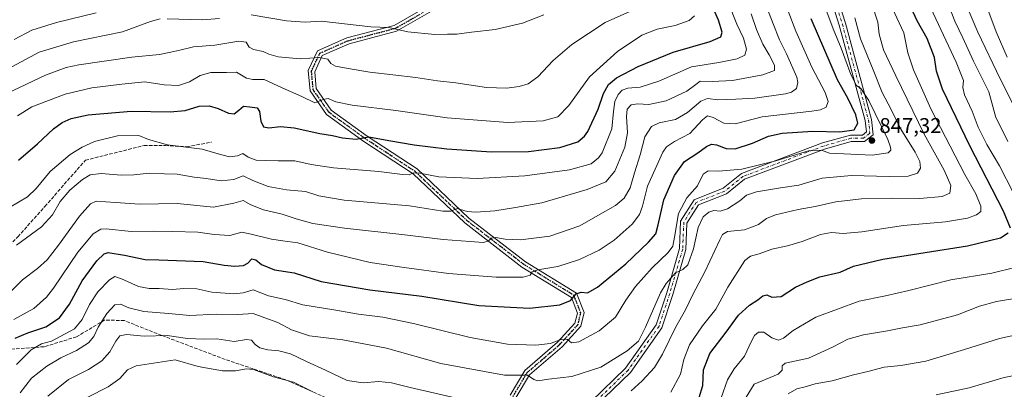
# Model space of a CAD drawing. Units: metres. Extents: x 573067 to 576503, y 4754260 to 4756619.
# Drawn here: x 573777 to 574239, y 4754773 to 4754947 of the extents above; entities that cross this region are included whole.
import ezdxf

# ---------------------------------------------------------------- set-up
doc = ezdxf.new("R2010")
doc.units = ezdxf.units.M
doc.header["$MEASUREMENT"] = 0
for name, pattern in [('DGN Style 3', [2.307223, 1.648017, -0.659207]), ('DGN Style 4', [2.638475, 1.318413, -0.659207, 0.001648, -0.659207]), ('DGN Style 5', [1.153612, 0.494405, -0.659207])]:
    doc.linetypes.add(name, pattern=pattern)
for name, color, linetype, lineweight in [('Camino Cxs', 7, 'Continuous', 0), ('Camino eje', 30, 'DGN Style 4', 13), ('Curva de nivel maestra', 30, 'Continuous', 30), ('Curva de nivel normal', 30, 'Continuous', 0), ('Punto de cota en terreno', 7, 'Continuous', 0), ('Ruta', 7, 'DGN Style 5', 30), ('Rótulo de punto de cota en terreno', 7, 'Continuous', 0), ('Senda', 7, 'DGN Style 3', 0)]:
    doc.layers.add(name, color=color, linetype=linetype, lineweight=lineweight)
doc.styles.add('Style-Arial', font='txt')

# ---------------------------------------------------------------- blocks, each defined once
blk = doc.blocks.new('5PATER')
at = {"layer": 'Punto de cota en terreno', "linetype": 'Continuous', "lineweight": 0}
h = blk.add_hatch(color=51, dxfattribs=at)
edge = h.paths.add_edge_path()
edge.add_ellipse((0, 0), major_axis=(-0.11, -0.111), ratio=0.999422, start_angle=0, end_angle=360)

msp = doc.modelspace()

# ---------------------------------------------------------------- linework, layer by layer
at = {"layer": 'Camino Cxs', "color": 7, "linetype": 'Continuous', "lineweight": 0}
for points in [[(574007.1223, 4754770.4135, 857.9921), (574014.0223, 4754782.0053, 864.0901), (574029.4853, 4754795.3355, 862.7496), (574037.6297, 4754804.2435, 866.4539), (574038.7545, 4754808.9679, 862.4725), (574035.9299, 4754816.2653, 857.865), (574012.7439, 4754830.5937, 878.2113), (573985.8997, 4754851.3247, 880.6992), (573961.5991, 4754874.3047, 888.1345), (573938.3983, 4754889.5961, 884.3217), (573920.9691, 4754902.1987, 892.6638), (573913.1869, 4754913.3163, 893.4719), (573912.3203, 4754922.8495, 900.6672), (573916.7003, 4754932.1937, 904.7522), (573930.5535, 4754938.2893, 905.1526), (573952.7017, 4754944.0899, 908.0545), (573972.6117, 4754955.4669, 906.6211), (573980.6679, 4754966.9411, 913.8231), (573973.4479, 4754983.6215, 916.9484), (573965.9847, 4754990.8085, 917.5823)], [(574154.7487, 4754976.4751, 864.6454), (574164.6671, 4754945.0671, 845.6827), (574176.9437, 4754899.9421, 849.6898), (574177.7051, 4754892.7087, 848.8668), (574173.6641, 4754889.5659, 849.0506), (574167.4049, 4754889.5659, 850.6415), (574154.8345, 4754886.0021, 854.6604), (574117.2859, 4754871.8229, 856.9403), (574108.8267, 4754864.9499, 852.8568), (574095.5753, 4754859.7533, 852.2497), (574090.2293, 4754851.2483, 863.2162), (574089.7091, 4754838.7647, 861.615), (574083.5659, 4754817.6635, 856.8138), (574078.4611, 4754802.0805, 852.8234), (574063.6981, 4754781.1437, 849.0135), (574047.1225, 4754765.1029, 849.2253)], [(574154.7487, 4754976.4751, 864.6454), (574164.6671, 4754945.0671, 845.6827), (574176.9437, 4754899.9421, 849.6898), (574177.7051, 4754892.7087, 848.8668), (574173.6641, 4754889.5659, 849.0506), (574167.4049, 4754889.5659, 850.6415), (574154.8345, 4754886.0021, 854.6604), (574117.2859, 4754871.8229, 856.9403), (574108.8267, 4754864.9499, 852.8568), (574095.5753, 4754859.7533, 852.2497), (574090.2293, 4754851.2483, 863.2162), (574089.7091, 4754838.7647, 861.615), (574083.5659, 4754817.6635, 856.8138), (574078.4611, 4754802.0805, 852.8234), (574063.6981, 4754781.1437, 849.0135), (574047.1225, 4754765.1029, 849.2253)], [(574045.1761, 4754767.3941, 853.9744), (574061.4089, 4754783.1033, 854.9285), (574075.7501, 4754803.4417, 855.227), (574080.6995, 4754818.5501, 859.7147), (574086.7269, 4754839.2535, 862.0966), (574087.2651, 4754852.1697, 866.6642), (574093.5609, 4754862.1857, 860.8235), (574107.2971, 4754867.5725, 852.9712), (574115.7713, 4754874.4577, 861.2342), (574153.8937, 4754888.8537, 857.0398), (574166.9879, 4754892.5659, 854.8865), (574172.6347, 4754892.5659, 851.5932), (574174.5471, 4754894.0531, 850.377), (574173.9855, 4754899.3877, 849.7689), (574161.7881, 4754944.2213, 849.3415), (574151.8627, 4754975.6519, 864.9809)], [(574045.1761, 4754767.3941, 853.9744), (574061.4089, 4754783.1033, 854.9285), (574075.7501, 4754803.4417, 855.227), (574080.6995, 4754818.5501, 859.7147), (574086.7269, 4754839.2535, 862.0966), (574087.2651, 4754852.1697, 866.6642), (574093.5609, 4754862.1857, 860.8235), (574107.2971, 4754867.5725, 852.9712), (574115.7713, 4754874.4577, 861.2342), (574153.8937, 4754888.8537, 857.0398), (574166.9879, 4754892.5659, 854.8865), (574172.6347, 4754892.5659, 851.5932), (574174.5471, 4754894.0531, 850.377), (574173.9855, 4754899.3877, 849.7689), (574161.7881, 4754944.2213, 849.3415), (574151.8627, 4754975.6519, 864.9809)], [(574007.1223, 4754770.4135, 857.9921), (574014.0223, 4754782.0053, 864.0901), (574029.4853, 4754795.3355, 862.7496), (574037.6297, 4754804.2435, 866.4539), (574038.7545, 4754808.9679, 862.4725), (574035.9299, 4754816.2653, 857.865), (574012.7439, 4754830.5937, 878.2113), (573985.8997, 4754851.3247, 880.6992), (573961.5991, 4754874.3047, 888.1345), (573938.3983, 4754889.5961, 884.3217), (573920.9691, 4754902.1987, 892.6638), (573913.1869, 4754913.3163, 893.4719), (573912.3203, 4754922.8495, 900.6672), (573916.7003, 4754932.1937, 904.7522), (573930.5535, 4754938.2893, 905.1526), (573952.7017, 4754944.0899, 908.0545), (573972.6117, 4754955.4669, 906.6211)], [(573974.6819, 4754953.1947, 908.6139), (573953.8457, 4754941.2883, 906.3672), (573931.5439, 4754935.4475, 898.3583), (573918.9389, 4754929.9011, 899.8061), (573915.3815, 4754922.3119, 896.9343), (573916.1023, 4754914.3827, 890.8617), (573923.1367, 4754904.3335, 893.5425), (573940.1035, 4754892.0653, 890.0155), (573963.4695, 4754876.6649, 888.5459), (573987.8521, 4754853.6075, 882.993), (574014.4539, 4754833.0635, 877.8096), (574038.3639, 4754818.2877, 860.3697), (574041.8891, 4754809.1807, 860.3847), (574040.3681, 4754802.7927, 865.0536), (574031.5791, 4754793.1797, 861.2674), (574016.3507, 4754780.0517, 862.5214), (574010.0213, 4754769.4185, 856.7832)], [(573974.6819, 4754953.1947, 908.6139), (573953.8457, 4754941.2883, 906.3672), (573931.5439, 4754935.4475, 898.3583), (573918.9389, 4754929.9011, 899.8061), (573915.3815, 4754922.3119, 896.9343), (573916.1023, 4754914.3827, 890.8617), (573923.1367, 4754904.3335, 893.5425), (573940.1035, 4754892.0653, 890.0155), (573963.4695, 4754876.6649, 888.5459), (573987.8521, 4754853.6075, 882.993), (574014.4539, 4754833.0635, 877.8096), (574038.3639, 4754818.2877, 860.3697), (574041.8891, 4754809.1807, 860.3847), (574040.3681, 4754802.7927, 865.0536), (574031.5791, 4754793.1797, 861.2674), (574016.3507, 4754780.0517, 862.5214), (574010.0213, 4754769.4185, 856.7832)]]:
    msp.add_polyline3d(points, dxfattribs=at)
at = {"layer": 'Camino eje', "color": 30, "linetype": 'DGN Style 4', "lineweight": 13}
for points in [[(573967.5613, 4754991.3725, 915.9348), (573974.7051, 4754984.4935, 917.6569), (573982.3781, 4754966.7663, 914.1664), (573973.6467, 4754954.3309, 907.6052), (573953.2737, 4754942.6891, 906.68), (573931.0487, 4754936.8683, 902.4829), (573917.8195, 4754931.0475, 902.8754), (573913.8509, 4754922.5807, 898.951), (573914.6445, 4754913.8495, 892.2011), (573922.0529, 4754903.2661, 892.3471), (573939.2509, 4754890.8307, 887.2533), (573962.5343, 4754875.4849, 888.5499), (573986.8759, 4754852.4661, 881.7203), (574013.5989, 4754831.8285, 877.9872), (574037.1469, 4754817.2765, 857.0262), (574040.3219, 4754809.0743, 861.3361), (574038.9989, 4754803.5181, 865.5587), (574030.5323, 4754794.2577, 861.906), (574015.1865, 4754781.0285, 863.1747), (574008.5719, 4754769.9159, 857.4682), (574007.7781, 4754763.5659, 848.9877)], [(574153.3057, 4754976.0635, 864.5453), (574163.2275, 4754944.6441, 846.6686), (574175.4645, 4754899.6649, 849.711), (574176.1261, 4754893.3809, 849.6207), (574173.1495, 4754891.0659, 850.2671), (574167.1963, 4754891.0659, 852.8056), (574154.3641, 4754887.4279, 856.2679), (574116.5285, 4754873.1403, 858.9267), (574108.0619, 4754866.2611, 852.368), (574094.5681, 4754860.9695, 856.4739), (574088.7473, 4754851.7091, 864.8395), (574088.2181, 4754839.0091, 861.7469), (574082.1327, 4754818.1069, 858.3494), (574077.1055, 4754802.7611, 853.5729), (574062.5535, 4754782.1235, 852.1454), (574046.1493, 4754766.2485, 851.5147)]]:
    msp.add_polyline3d(points, dxfattribs=at)
at = {"layer": 'Curva de nivel maestra', "color": 30, "linetype": 'Continuous', "lineweight": 30, "flags": 128}
for points, elevation in [([(573776.31, 4754880.8501), (573785.23, 4754888.5201), (573792.72, 4754895.5201), (573796.76, 4754898.5301), (573801.05, 4754900.4001), (573808.96, 4754901.9901), (573829.12, 4754903.7301), (573847.55, 4754903.5001), (573854.57, 4754904.1501), (573861.13, 4754906.1001), (573865.8, 4754906.3501), (573870.09, 4754905.0701), (573874.91, 4754902.7801), (573877.51, 4754902.4901), (573879.74, 4754904.1901), (573881.96, 4754906.1401), (573884.98, 4754905.7601), (573888.34, 4754905.4001), (573889.54, 4754903.6001), (573890.04, 4754899.1001), (573891.4, 4754896.4501), (573893.84, 4754895.9301), (573899.32, 4754896.5601), (573905.8, 4754895.9501), (573917.8, 4754893.2501), (573923.78, 4754892.2901), (573928.4, 4754891.2201), (573934.87, 4754890.7101), (573940.74, 4754891.7201), (573950.13, 4754889.9501), (573962.13, 4754887.9001), (573977.47, 4754886.1701), (573998.47, 4754884.7601), (574015.8, 4754884.8501), (574030.47, 4754886.7801), (574039.03, 4754889.4501), (574042.16, 4754891.9801), (574043.62, 4754894.2201), (574048.47, 4754904.7601), (574051.08, 4754912.0901), (574053.31, 4754916.2601), (574057.13, 4754919.4701), (574067.34, 4754924.8001), (574083.79, 4754931.4301), (574101.17, 4754936.4601), (574106.14, 4754938.6301), (574106.71, 4754940.8601), (574104.97, 4754946.5301), (574098.62, 4754961.2001)], 875), ([(574242.13, 4754848.9101), (574238.83, 4754856.8701), (574223.16, 4754887.5001), (574210.28, 4754914.1801), (574207.4, 4754922.5201), (574206.55, 4754929.0401), (574203.1, 4754937.9301), (574198.4, 4754946.2301), (574193.62, 4754956.4601)], 825), ([(573774.68, 4754797.1301), (573780.6, 4754799.6901), (573789.13, 4754802.5201), (573795.49, 4754806.7001), (573800.15, 4754813.1101), (573806.16, 4754824.0801), (573813.01, 4754833.5201), (573816.54, 4754836.8401), (573818.36, 4754837.4601), (573826.05, 4754836.1201), (573835.81, 4754834.1501), (573842.16, 4754833.9901), (573862.98, 4754833.1801), (573872.8, 4754831.5401), (573877.93, 4754831.0201), (573881.98, 4754831.3501), (573883.93, 4754832.4101), (573885.8, 4754834.4301), (573887.8, 4754833.9501), (573890.47, 4754831.8101), (573896.47, 4754829.3201), (573905.8, 4754827.8701), (573918.47, 4754823.7801), (573941.31, 4754819.8201), (573965.69, 4754816.8901), (573992.46, 4754812.5101), (574016.25, 4754811.3001), (574030.48, 4754812.8801), (574035.58, 4754814.9301), (574038.21, 4754817.9501), (574040.59, 4754818.8201), (574043.56, 4754818.4301), (574048.24, 4754821.2101), (574061.58, 4754832.1501), (574072.24, 4754842.2601), (574075.58, 4754846.2301), (574076.76, 4754850.4801), (574079.34, 4754862.1901), (574084.35, 4754873.5201), (574089.12, 4754880.1401), (574095.26, 4754884.2001), (574099.48, 4754887.2001), (574101.76, 4754888.3201), (574104.18, 4754887.9001), (574108.65, 4754886.2201), (574112.95, 4754886.1701), (574121.07, 4754888.7101), (574128.54, 4754891.9801), (574134.94, 4754893.3901), (574149.32, 4754894.3601), (574162.02, 4754894.0601), (574168.73, 4754894.9601), (574170.45, 4754898.2301), (574169.53, 4754902.1001), (574165.77, 4754909.8201), (574160.9, 4754918.4501), (574148.5, 4754947.2201)], 850), ([(574095.89, 4754769.3101), (574097.69, 4754774.9701), (574097.94, 4754782.3001), (574101.03, 4754789.9701), (574108.66, 4754799.9701), (574114.38, 4754807.9601), (574119.55, 4754812.7201), (574123.48, 4754815.1601), (574125.81, 4754817.1201), (574127.81, 4754817.6201), (574130.14, 4754816.4801), (574134.48, 4754816.8001), (574141.28, 4754821.0801), (574146.64, 4754823.5801), (574152.69, 4754826.0701), (574162.19, 4754828.2301), (574168.49, 4754830.9901), (574182.25, 4754834.2801), (574221.92, 4754840.5901), (574237.5, 4754844.3401), (574241.07, 4754846.6001)], 825)]:
    msp.add_lwpolyline(points, dxfattribs=dict(at, elevation=elevation))
at = {"layer": 'Curva de nivel normal', "color": 30, "linetype": 'Continuous', "lineweight": 0, "flags": 128}
for points, elevation in [([(573774.15, 4754805.93), (573783.55, 4754811.1), (573789.43, 4754816.52), (573792.73, 4754820.74), (573804.12, 4754837.55), (573811.37, 4754846.12), (573814.93, 4754848.31), (573817.46, 4754848.59), (573829.12, 4754847.32), (573839.46, 4754847.44), (573848.79, 4754847.21), (573860.46, 4754846.96), (573868.13, 4754845.88), (573875.47, 4754845.48), (573881.13, 4754846.94), (573885.6, 4754846.07), (573895.04, 4754843.74), (573900.46, 4754842.85), (573907.43, 4754841.99), (573921.44, 4754837.51), (573941.42, 4754832.68), (573957.37, 4754830.35), (573978.3, 4754827.51), (574000.66, 4754825.83), (574013.29, 4754825.84), (574016.62, 4754826.73), (574017.56, 4754828.3), (574020.2, 4754829.31), (574029.52, 4754830.89), (574039.75, 4754834.21), (574048.92, 4754838.44), (574056.07, 4754843.19), (574064.56, 4754850.69), (574067.87, 4754855.34), (574069.41, 4754859.19), (574071.73, 4754868.52), (574078.89, 4754884.48), (574080.56, 4754886.98), (574084.32, 4754889.61), (574091.56, 4754893.33), (574097.52, 4754899.72), (574099.9, 4754901.53), (574102.48, 4754900.8), (574107.48, 4754898.1), (574112.81, 4754897.85), (574125.48, 4754901.13), (574148.81, 4754903.78), (574152.99, 4754904.37), (574155.66, 4754905.63), (574156.58, 4754908.38), (574155.08, 4754912.62), (574148.93, 4754924.39), (574141.32, 4754941.32), (574134.2, 4754960.33)], 855), ([(573772.12, 4754858.5), (573780.5, 4754863.5), (573784.57, 4754867.45), (573791.18, 4754875.52), (573800.47, 4754883.42), (573806.13, 4754886.94), (573812, 4754889.52), (573822.8, 4754892.2), (573832.72, 4754892.31), (573837.34, 4754890.42), (573846.18, 4754888), (573862.48, 4754885.96), (573870.06, 4754883.81), (573875.37, 4754882.34), (573879.08, 4754882.78), (573881.7, 4754883.88), (573884.13, 4754882.22), (573887.84, 4754880.81), (573892.36, 4754880.68), (573898.26, 4754880.39), (573906.1, 4754880.42), (573913.73, 4754878.78), (573924.2, 4754877.25), (573945.56, 4754875.49), (573956.62, 4754874.05), (573959.8, 4754873.96), (573961.8, 4754874.78), (573964.8, 4754874.65), (573973.68, 4754873.01), (573991.65, 4754872.2), (574014.01, 4754873.49), (574035.13, 4754876.2), (574045.18, 4754879.01), (574048.71, 4754881.8), (574050.35, 4754884.24), (574054.93, 4754895.46), (574055.66, 4754903.61), (574056.39, 4754908.34), (574057.88, 4754911.58), (574059.8, 4754913.57), (574062.52, 4754914.53), (574068.2, 4754915.08), (574076.95, 4754917.85), (574092.44, 4754924.6), (574105.27, 4754926.7), (574113.88, 4754928.39), (574117.45, 4754930.08), (574118.19, 4754932.97), (574116.79, 4754938.06), (574113.64, 4754944.62), (574109.71, 4754954.48)], 870), ([(574064.04, 4754772.52), (574069.18, 4754777.14), (574074.96, 4754783.47), (574078.77, 4754789.62), (574085.02, 4754802.51), (574089.56, 4754810.52), (574093.03, 4754817.66), (574098.69, 4754828.31), (574105.63, 4754843.34), (574106.9, 4754845.87), (574109.33, 4754847.31), (574117.22, 4754848.13), (574123.78, 4754850.59), (574127.55, 4754853.4), (574131.81, 4754855.17), (574142.48, 4754857.62), (574150.48, 4754859), (574160.14, 4754861.26), (574172.24, 4754862.59), (574186.22, 4754862.94), (574199.58, 4754862.76), (574210.14, 4754863.69), (574213.63, 4754865.31), (574214.13, 4754868.92), (574211, 4754876.04), (574201.69, 4754893.02), (574188.37, 4754920.37), (574182.48, 4754932.61), (574180.43, 4754939.96), (574179.92, 4754945.6), (574177.11, 4754954.16)], 835), ([(574184.59, 4754956.86), (574192.06, 4754940.5), (574193.97, 4754931.19), (574196.58, 4754923.17), (574204.84, 4754904.92), (574220.71, 4754873.97), (574225.86, 4754864.9), (574228.24, 4754859.25), (574228.21, 4754856.62), (574226.22, 4754855.14), (574222.06, 4754853.62), (574211.71, 4754851.83), (574191.92, 4754850.15), (574172.43, 4754847.14), (574163.57, 4754846.36), (574158.12, 4754846.79), (574152.9, 4754845.88), (574144.3, 4754842.62), (574137.42, 4754840.54), (574130.14, 4754839), (574124.14, 4754836.79), (574120.14, 4754835.67), (574117.48, 4754833.71), (574109.48, 4754821.21), (574103.81, 4754810.77), (574097.6, 4754803.01), (574091.42, 4754794.02), (574088.76, 4754787.15), (574087.26, 4754780.31), (574082.72, 4754771.85)], 830), ([(574243.49, 4754865.65), (574237.07, 4754878.19), (574231.12, 4754888.19), (574227.02, 4754896.32), (574224.18, 4754903.74), (574220.66, 4754911.42), (574219.75, 4754914.88), (574220.07, 4754918.19), (574216.74, 4754926.72), (574203.5, 4754954.88)], 820), ([(574212.86, 4754953.98), (574216, 4754946.07), (574219.77, 4754938.16), (574224.8, 4754927.22), (574231.98, 4754912.82), (574235.24, 4754900.81), (574237.82, 4754895.99), (574240.86, 4754889.57)], 815), ([(574244.32, 4754905.04), (574237.27, 4754918.97), (574226.85, 4754940.9), (574220.14, 4754956.85)], 810), ([(574240.6, 4754929.07), (574235.4, 4754941.1), (574230.12, 4754955.25)], 805), ([(573770.85, 4754912.14), (573788.93, 4754920.76), (573798.65, 4754924.34), (573804.55, 4754925.62), (573829.47, 4754929.21), (573842.47, 4754930.41), (573847.74, 4754931.54), (573852.12, 4754932.44), (573858.46, 4754934.07), (573868.47, 4754934.84), (573879.71, 4754936.62), (573883.26, 4754936.13), (573884.64, 4754933.82), (573886.62, 4754932.69), (573891.12, 4754931.8), (573893.9, 4754930.52), (573898.29, 4754929.35), (573908.64, 4754928.37), (573917.66, 4754929.05), (573921.5, 4754928.24), (573923.04, 4754926.11), (573925.18, 4754924.91), (573931.12, 4754923.85), (573941.35, 4754922.08), (573962.86, 4754919.58), (573973.09, 4754918), (573981.67, 4754917.12), (573996.12, 4754914.96), (574005.42, 4754914.58), (574011.46, 4754915.33), (574015.71, 4754916.65), (574020.12, 4754919.84), (574027.38, 4754927.64), (574036.13, 4754935.13), (574051.8, 4754945.37), (574063.34, 4754950.58)], 885), ([(573772.12, 4754818.54), (573778.12, 4754824.58), (573785.12, 4754829.88), (573789.79, 4754834.03), (573795.12, 4754840.88), (573804.85, 4754854.56), (573810.15, 4754860.24), (573812.69, 4754861.45), (573821.85, 4754860.95), (573833.24, 4754860.11), (573850.8, 4754860.38), (573867.8, 4754858.75), (573877.38, 4754860.55), (573881.75, 4754861.9), (573885.41, 4754859.84), (573891.34, 4754857.39), (573900.08, 4754855.47), (573906.74, 4754853.2), (573914.57, 4754851.03), (573929.33, 4754848.81), (573956.35, 4754845.83), (573975.73, 4754843.48), (573988.44, 4754842.6), (573994.5, 4754842.05), (573996.88, 4754842.73), (573998.41, 4754844.22), (574000.4, 4754844.46), (574004.89, 4754843.64), (574012.04, 4754843.39), (574025.84, 4754845.1), (574039.91, 4754849.93), (574048.41, 4754854.74), (574056.64, 4754859.54), (574060.81, 4754862.91), (574063.54, 4754867.72), (574065.52, 4754874.77), (574068.21, 4754883.31), (574070.46, 4754891.74), (574073.52, 4754896.55), (574077.13, 4754898.25), (574084.8, 4754899.92), (574090.47, 4754903.14), (574096.73, 4754908.42), (574099.84, 4754909.76), (574104.74, 4754909.08), (574113.14, 4754909.46), (574122.06, 4754909.9), (574136.5, 4754911.96), (574139.31, 4754912.73), (574141.64, 4754914.42), (574142.35, 4754917.23), (574141.85, 4754919.76), (574137.03, 4754930.75), (574133.62, 4754937.26), (574130.72, 4754944.78), (574127.76, 4754952.5)], 860), ([(573774.21, 4754937.39), (573782.51, 4754941.75), (573794.08, 4754945.35), (573812.79, 4754949.93)], 895), ([(573775.31, 4754840.85), (573787.08, 4754849.52), (573792.24, 4754855.06), (573795.85, 4754861.35), (573800.32, 4754866.68), (573806.26, 4754871.74), (573809.99, 4754873.83), (573815.12, 4754874.45), (573824.46, 4754873.81), (573830.46, 4754873.9), (573837.74, 4754874.7), (573844.9, 4754874.4), (573850.74, 4754874.16), (573858.79, 4754872.85), (573864.42, 4754872.15), (573871.46, 4754871), (573877.47, 4754871.74), (573881.8, 4754873.48), (573886.4, 4754871.21), (573893.55, 4754868.4), (573902.07, 4754866.88), (573911.01, 4754866.1), (573917.26, 4754863.98), (573929.26, 4754861.98), (573959.89, 4754859.28), (573975.62, 4754856.79), (573979.28, 4754856.85), (573982.32, 4754858.02), (573987.01, 4754856.73), (573991.13, 4754856.35), (573999.93, 4754856.97), (574009.68, 4754858.52), (574022.07, 4754860.82), (574043.34, 4754866.96), (574052.1, 4754870.61), (574056.28, 4754875.66), (574061.08, 4754886.88), (574062.27, 4754893.56), (574061.78, 4754901.22), (574062.2, 4754904.74), (574063.97, 4754906.77), (574067.05, 4754907.21), (574072.31, 4754906.92), (574080.48, 4754908.65), (574090.13, 4754913.25), (574093.8, 4754915.84), (574096.48, 4754917.89), (574102.14, 4754917.72), (574111.58, 4754918.21), (574125.93, 4754920.83), (574131.39, 4754922.81), (574131.36, 4754925.36), (574128.86, 4754930.24), (574125.87, 4754935.26), (574122.94, 4754942.21), (574120.37, 4754949.52)], 865), ([(573775.37, 4754784.85), (573782.17, 4754791.69), (573787.09, 4754794.58), (573791.79, 4754795.82), (573802.62, 4754801.64), (573806.12, 4754805.9), (573809.64, 4754812.99), (573813.5, 4754818.9), (573818.94, 4754824.61), (573821.56, 4754826.15), (573824.7, 4754825.13), (573832.66, 4754821.52), (573837.67, 4754820.44), (573842.39, 4754820.45), (573848.56, 4754819.99), (573853.98, 4754820.52), (573860.1, 4754820.34), (573867.01, 4754818.78), (573877.47, 4754817.96), (573881.8, 4754818.54), (573886.45, 4754819.88), (573893.73, 4754817.12), (573901.45, 4754815.41), (573909.79, 4754812.8), (573924.39, 4754810.46), (573935.96, 4754808.45), (573947.43, 4754807), (573961.8, 4754804.05), (573988.47, 4754797.45), (574006, 4754794.42), (574019.21, 4754793.86), (574025.91, 4754794.63), (574031.61, 4754796.66), (574034.14, 4754796.53), (574035.99, 4754795.04), (574039.43, 4754795.5), (574048.98, 4754800.58), (574056.61, 4754807.07), (574061.54, 4754814.99), (574065.99, 4754821.39), (574073.89, 4754830.19), (574081.34, 4754837.48), (574083.67, 4754840.37), (574084.44, 4754844.58), (574086.21, 4754855.69), (574090.13, 4754863.08), (574095.14, 4754868.79), (574097.81, 4754874.26), (574100.14, 4754875.83), (574105.04, 4754875.66), (574116.04, 4754876.53), (574131.98, 4754880.46), (574147.25, 4754885.11), (574153.42, 4754885.52), (574157.14, 4754884.14), (574177.14, 4754883.08), (574184.68, 4754884.25), (574185.94, 4754885.55), (574185.86, 4754886.9), (574184.62, 4754890.5), (574175.7, 4754908.75), (574171.9, 4754914.5), (574169.83, 4754915.91), (574167.22, 4754921.01), (574162.65, 4754933.43), (574158.9, 4754942.42), (574155.39, 4754951.73)], 845), ([(573775.74, 4754901.58), (573782.48, 4754905.79), (573798.12, 4754911.81), (573810.79, 4754914.82), (573824.79, 4754916.49), (573835.67, 4754917.6), (573844.66, 4754916.2), (573851.46, 4754915.87), (573856.58, 4754917.55), (573861.58, 4754920.52), (573866.64, 4754922), (573873.92, 4754921.96), (573878.72, 4754922.12), (573883.31, 4754919.35), (573886.35, 4754918.63), (573891.6, 4754918.63), (573900.04, 4754914.77), (573909.34, 4754910.73), (573915.49, 4754907.77), (573919.39, 4754909.32), (573921.78, 4754909.72), (573925.39, 4754908.16), (573933.05, 4754906.56), (573953.46, 4754904.08), (573977.67, 4754900.69), (574006.08, 4754898.47), (574022.72, 4754899.18), (574029.56, 4754901.16), (574034.8, 4754906.45), (574044.47, 4754919.91), (574057.54, 4754931.86), (574069.08, 4754939.49), (574076.3, 4754942.29), (574084.68, 4754944.01), (574091.31, 4754946.41), (574093.84, 4754948.53)], 880), ([(573885.6, 4754949), (573902.22, 4754946.28), (573910.87, 4754945.54), (573918.5, 4754946.04), (573941.8, 4754943.42), (573950.28, 4754943.02), (573959.16, 4754941.04), (573971.79, 4754939.72), (573977.8, 4754939.88), (573982.21, 4754939.88), (573989.09, 4754940.87), (574000.21, 4754942.18), (574013.02, 4754945.1), (574023.03, 4754948.95)], 890), ([(573771.12, 4754923.44), (573786.02, 4754931.45), (573802.04, 4754936.36), (573825.06, 4754941.07), (573838.3, 4754945.84), (573842.74, 4754947.12)], 890), ([(573776.98, 4754771.45), (573782.38, 4754778.39), (573789.57, 4754784.07), (573796.15, 4754788), (573803.46, 4754791.45), (573809.12, 4754795.06), (573811.68, 4754797.96), (573813.69, 4754802.39), (573817.68, 4754808.72), (573821.46, 4754812.82), (573824.12, 4754813.15), (573828.12, 4754811.47), (573835.12, 4754809.78), (573846.79, 4754808.79), (573856.79, 4754807.78), (573869.13, 4754808.45), (573879.3, 4754808.33), (573886.43, 4754808.71), (573891.96, 4754806.68), (573898.1, 4754804.48), (573904.42, 4754801.14), (573912.92, 4754798.34), (573928.54, 4754796.36), (573949.11, 4754792.52), (573974.58, 4754785.3), (574004.48, 4754779.86), (574015.41, 4754779.8), (574018.36, 4754777.81), (574020.26, 4754777.14), (574025.13, 4754777.95), (574036.13, 4754779.22), (574049.8, 4754783.65), (574062.13, 4754791.17), (574067.47, 4754795.86), (574070.8, 4754802.29), (574077.79, 4754818.46), (574080.42, 4754822.79), (574084.89, 4754827.83), (574088.28, 4754829.37), (574090.6, 4754831.59), (574093.38, 4754839.08), (574095.45, 4754849.16), (574097.88, 4754854.19), (574100.56, 4754856.32), (574102.85, 4754857.07), (574105.75, 4754856.79), (574109.31, 4754857.95), (574115, 4754861.7), (574118.24, 4754864.3), (574122.88, 4754865.86), (574134.12, 4754867.81), (574142.76, 4754869.1), (574153.81, 4754872.34), (574167.48, 4754873.64), (574185.25, 4754873.14), (574194.09, 4754873.34), (574198.46, 4754874.69), (574199.91, 4754877.08), (574199.59, 4754880.16), (574197.35, 4754884.46), (574190.69, 4754895.39), (574186.08, 4754904.5), (574181.95, 4754912.53), (574177.99, 4754922.34), (574171.72, 4754937.78), (574169.02, 4754947.68)], 840), ([(573846.14, 4754947.19), (573862.74, 4754946.63), (573870.68, 4754947.37)], 890), ([(574106.34, 4754769.18), (574109.32, 4754777.68), (574112.44, 4754782.82), (574117.3, 4754788.71), (574120.38, 4754795.48), (574121.94, 4754798.45), (574123.84, 4754799.94), (574126.33, 4754799.98), (574130.03, 4754797.4), (574133.16, 4754796.32), (574135.59, 4754797.12), (574140.19, 4754800.82), (574150.77, 4754806.99), (574171.14, 4754814.61), (574183.51, 4754817.14), (574194.42, 4754819.54), (574214.21, 4754824.59), (574233.38, 4754827.78), (574244.84, 4754830.47)], 820), ([(574247.94, 4754816.46), (574235.66, 4754814.45), (574227.61, 4754812.19), (574217.32, 4754808.19), (574199.8, 4754803.48), (574191.51, 4754802.08), (574184.44, 4754800.64), (574173.14, 4754798.8), (574165.81, 4754796.76), (574158.52, 4754792.92), (574147.29, 4754787.82), (574136.3, 4754785.52), (574135, 4754784.25), (574134.98, 4754782.09), (574133.03, 4754780.36), (574121.81, 4754775.53), (574118.03, 4754769.44)], 815), ([(573790.12, 4754769.99), (573799.79, 4754777.73), (573809.15, 4754782.55), (573815.48, 4754786.54), (573819.23, 4754790.85), (573822, 4754795.85), (573823.86, 4754798.33), (573826.96, 4754798.94), (573835.26, 4754798.14), (573846.08, 4754798.48), (573855.68, 4754797.06), (573863.34, 4754796.72), (573869.44, 4754796.83), (573877.58, 4754795.64), (573883.42, 4754796.49), (573885.76, 4754796.19), (573887.37, 4754794.16), (573889.65, 4754792.61), (573893.3, 4754791.74), (573898.6, 4754791.32), (573904.06, 4754789.78), (573911.52, 4754786.24), (573920.49, 4754782.21), (573930.71, 4754777.34), (573938.1, 4754776.23), (573945.45, 4754776.89), (573951.44, 4754776.28), (573960.26, 4754773.98), (573981.38, 4754769.1)], 835), ([(574137.81, 4754771.12), (574141.81, 4754773.37), (574145.81, 4754774.34), (574150.48, 4754775.7), (574158.43, 4754777.16), (574168.42, 4754780), (574175.2, 4754781.62), (574182.93, 4754783.64), (574190.73, 4754784.42), (574202.48, 4754786.44), (574220.53, 4754791.9), (574236.95, 4754797.09), (574246.4, 4754799.02)], 810), ([(573914.52, 4754772), (573905.49, 4754776.54), (573895.98, 4754779.03), (573891.36, 4754780.75), (573886.61, 4754782.41), (573883.16, 4754782.72), (573878.13, 4754781.85), (573872.13, 4754781.87), (573860.63, 4754783.84), (573849.79, 4754787.07), (573831.55, 4754784.16), (573827.46, 4754782.36), (573823.79, 4754778.32), (573818.46, 4754774.4), (573808.79, 4754769.51)], 830), ([(574207.3, 4754770.64), (574222.85, 4754773.92), (574239.15, 4754778.72), (574263.8, 4754783.51)], 805)]:
    msp.add_lwpolyline(points, dxfattribs=dict(at, elevation=elevation))
at = {"layer": 'Ruta', "color": 7, "linetype": 'DGN Style 5', "lineweight": 30}
msp.add_polyline3d([(574008.5719, 4754769.9159, 857.4682), (574015.1865, 4754781.0285, 863.1747), (574030.5323, 4754794.2577, 861.906), (574038.9989, 4754803.5181, 865.5587), (574040.3219, 4754809.0743, 861.3361), (574037.1469, 4754817.2765, 857.0262), (574013.5989, 4754831.8285, 877.9872), (573986.8759, 4754852.4661, 881.7203), (573962.5343, 4754875.4849, 888.5499), (573939.2509, 4754890.8307, 887.2533), (573922.0529, 4754903.2661, 892.3471), (573914.6445, 4754913.8495, 892.2011), (573913.8509, 4754922.5807, 898.951), (573917.8195, 4754931.0475, 902.8754), (573931.0487, 4754936.8683, 902.4829), (573953.2737, 4754942.6891, 906.68), (573964.5707, 4754949.1447, 905.349)], dxfattribs=at)
at = {"layer": 'Senda', "color": 7, "linetype": 'DGN Style 3', "lineweight": 0}
for points in [[(573727.2717, 4754763.8127, 875.9232), (573732.0343, 4754778.1001, 874.1996), (573734.1509, 4754791.8585, 875.1897), (573739.9717, 4754804.5585, 877.9196), (573749.4967, 4754819.9045, 883.1945), (573763.7843, 4754832.6045, 887.1617), (573775.9551, 4754844.7753, 886.0729), (573788.6551, 4754859.0629, 875.8399), (573807.7051, 4754880.7587, 878.6192), (573835.2219, 4754887.6379, 892.4723), (573845.2761, 4754887.6379, 888.214), (573855.3303, 4754887.1087, 886.8291), (573866.9719, 4754889.2253, 889.2172)], [(574006.2446, 4754763.3917, 850.4879), (573983.1199, 4754760.7647, 853.0384), (573943.7631, 4754765.3949, 845.5891), (573922.5965, 4754768.3715, 853.5137), (573901.7605, 4754777.6319, 850.4014), (573873.3177, 4754787.2231, 853.6498), (573843.5519, 4754798.4679, 859.9114), (573826.0233, 4754805.4131, 857.3191), (573816.7629, 4754805.7439, 861.6586), (573803.5337, 4754797.8063, 859.8093), (573788.3201, 4754793.1761, 864.9793), (573771.1221, 4754791.8533, 871.4363), (573763.1847, 4754786.8923, 874.6661), (573752.2705, 4754773.6631, 874.4115), (573749.9555, 4754766.7177, 870.204), (573751.9399, 4754759.7725, 870.4557), (573758.8851, 4754750.5121, 866.5567), (573758.5545, 4754742.5745, 867.3919), (573753.2627, 4754734.9677, 860.2444), (573743.6715, 4754723.7229, 860.5153), (573729.9953, 4754709.8375, 848.2308)]]:
    msp.add_polyline3d(points, dxfattribs=at)

# ---------------------------------------------------------------- block references
at = {"layer": 'Punto de cota en terreno', "color": 7, "linetype": 'Continuous', "lineweight": 0, "xscale": 10, "yscale": 10, "zscale": 10}
msp.add_blockref('5PATER', (574177.1, 4754889.99, 847.32), dxfattribs=at)

# ---------------------------------------------------------------- texts
at = {"layer": 'Rótulo de punto de cota en terreno', "color": 7, "linetype": 'Continuous', "lineweight": 0, "style": 'Style-Arial'}
msp.add_text('847,32', height=7, dxfattribs=at).set_placement((574180.6278, 4754893.5178))

doc.saveas('drawing.dxf')
